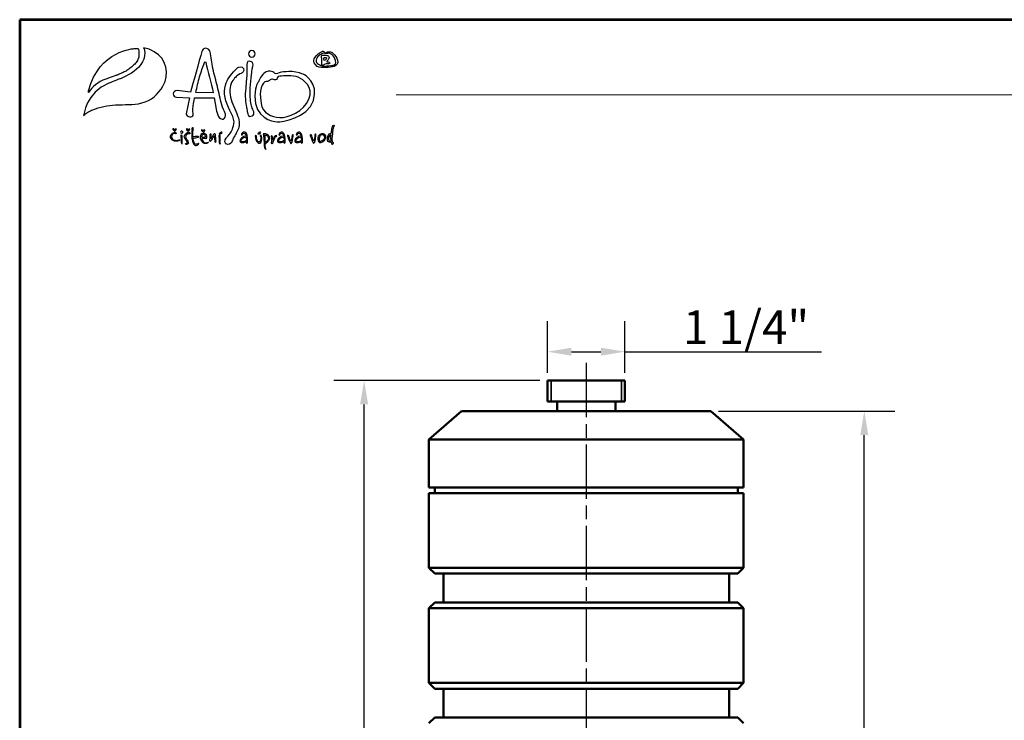
# Model space of a CAD drawing. Units: millimetres. Extents: x 292 to 1332, y 838 to 1573.
# Drawn here: x 292 to 806, y 1208 to 1573 of the extents above; entities that cross this region are included whole.
import ezdxf
from ezdxf.enums import TextEntityAlignment as Align

# ---------------------------------------------------------------- set-up
doc = ezdxf.new("R2010")
doc.units = ezdxf.units.MM
doc.header["$LTSCALE"] = 5
doc.linetypes.add('CHAIN', pattern=[0.3543, 0.2362, -0.0295, 0.0591, -0.0295])
for name, color, linetype in [('1', 70, 'Continuous'), ('2', 172, 'Continuous'), ('AS-Ramecek', 9, 'Continuous')]:
    doc.layers.add(name, color=color, linetype=linetype)
for name, color, linetype, lineweight in [('Bemaßung (ISO)', 4, 'Continuous', 25), ('Mittellinie (ISO)', 7, 'Continuous', 25), ('Sichtbar (ISO)', 7, 'Continuous', 50), ('Sichtbar schmal (ISO)', 7, 'Continuous', 35), ('SRAFY', 9, 'Continuous', 0)]:
    doc.layers.add(name, color=color, linetype=linetype, lineweight=lineweight)
doc.styles.add('Arial', font='ARIAL.TTF')
doc.styles.add('Castelar', font='CASTELAR.TTF')
doc.styles.add('Notiztext (DIN)', font='isocpeur.ttf')
doc.dimstyles.new('Standard (DIN)', dxfattribs={"dimscale": 5, "dimtxt": 3.5, "dimasz": 2.5, "dimexe": 3.175, "dimexo": 0.8, "dimgap": 0.8, "dimtad": 1, "dimrnd": 1e-08, "dimzin": 0, "dimtxsty": 'Notiztext (DIN)', "dimcen": 0.09, "dimdle": 10, "dimclrd": 256, "dimclre": 256, "dimclrt": 256, "dimadec": 0, "dimazin": 0, "dimtfac": 1, "dimtmove": 0, "dimatfit": 3, "dimfxl": 1, "dimtolj": 1, "dimtzin": 0, "dimlwd": -1, "dimlwe": -1, "dimarcsym": 0})

# ---------------------------------------------------------------- blocks, each defined once
blk = doc.blocks.new('*D3')
at = {"layer": 'Bemaßung (ISO)', "transparency": 16777216}
for p, q in [((567.3, 1389.27), (567.3, 1416.15)), ((607.7, 1389.27), (607.7, 1416.15)), ((579.8, 1400.28), (595.2, 1400.28)), ((607.7, 1400.28), (710.11, 1400.28))]:
    blk.add_line(p, q, dxfattribs=at)
for points in [[(579.8, 1402.36), (579.8, 1398.19), (567.3, 1400.28)], [(595.2, 1402.36), (595.2, 1398.19), (607.7, 1400.28)]]:
    blk.add_solid(points, dxfattribs=at)
at = {"layer": 'Defpoints', "color": 0, "transparency": 16777216}
for p in [(607.7, 1400.28), (567.3, 1385.27), (607.7, 1385.27)]:
    blk.add_point(p, dxfattribs=at)
at = {"layer": 'Bemaßung (ISO)', "transparency": 16777216, "insert": (632.61, 1421.79), "char_height": 17.5, "attachment_point": 1, "style": 'Notiztext (DIN)'}
blk.add_mtext('\\A1; 1 1/4"', dxfattribs=at)
blk = doc.blocks.new('*D4')
at = {"layer": 'Bemaßung (ISO)', "transparency": 16777216}
for p, q in [((563.3, 1385.27), (455.81, 1385.27)), ((471.69, 987.77), (471.69, 1372.77)), ((563.3, 975.27), (455.81, 975.27))]:
    blk.add_line(p, q, dxfattribs=at)
for points in [[(469.6, 1372.77), (473.77, 1372.77), (471.69, 1385.27)], [(469.6, 987.77), (473.77, 987.77), (471.69, 975.27)]]:
    blk.add_solid(points, dxfattribs=at)
at = {"layer": 'Defpoints', "color": 0, "transparency": 16777216}
for p in [(471.69, 1385.27), (567.3, 1385.27), (567.3, 975.27)]:
    blk.add_point(p, dxfattribs=at)
at = {"layer": 'Bemaßung (ISO)', "transparency": 16777216, "insert": (450.19, 1164.52), "char_height": 17.5, "attachment_point": 1, "rotation": 90, "style": 'Notiztext (DIN)'}
blk.add_mtext('\\A1;410', dxfattribs=at)
blk = doc.blocks.new('*D6')
at = {"layer": 'Bemaßung (ISO)', "transparency": 16777216}
for p, q in [((656.5, 1369.27), (748.37, 1369.27)), ((732.5, 1003.77), (732.5, 1356.77)), ((656.5, 991.27), (748.37, 991.27))]:
    blk.add_line(p, q, dxfattribs=at)
for points in [[(730.41, 1356.77), (734.58, 1356.77), (732.5, 1369.27)], [(730.41, 1003.77), (734.58, 1003.77), (732.5, 991.27)]]:
    blk.add_solid(points, dxfattribs=at)
at = {"layer": 'Defpoints', "color": 0, "transparency": 16777216}
for p in [(652.5, 1369.27), (732.5, 1369.27), (652.5, 991.27)]:
    blk.add_point(p, dxfattribs=at)
at = {"layer": 'Bemaßung (ISO)', "transparency": 16777216, "insert": (711, 1154.84), "char_height": 17.5, "attachment_point": 1, "rotation": 90, "style": 'Notiztext (DIN)'}
blk.add_mtext('\\A1;378', dxfattribs=at)
blk = doc.blocks.new('logoCZ-barevne')
at = {"layer": '1', "color": 70}
blk.add_open_spline([(2.39, 11.22), (4.1, 13.64), (6.7, 16.05), (10.64, 17.51), (10.64, 17.51), (13.12, 18.46), (15.47, 19.22), (15.53, 19.22), (15.53, 19.22), (15.53, 19.22), (15.72, 19.29), (15.91, 19.35), (16.04, 19.42), (16.42, 19.54), (16.74, 19.67), (17.06, 19.8), (17.56, 19.99), (18.07, 20.24), (18.58, 20.43), (19.21, 20.75), (19.79, 21.07), (20.36, 21.38), (20.93, 21.76), (21.56, 22.15), (22.07, 22.59), (22.71, 22.97), (23.21, 23.48), (23.79, 23.99), (24.36, 24.5), (24.8, 25), (25.31, 25.57), (25.75, 26.21), (26.07, 26.84), (26.33, 27.54), (26.58, 28.24), (26.64, 29.07), (26.58, 29.83), (26.58, 30.65), (26.45, 31.54), (26.26, 32.31), (25.82, 32.37), (24.55, 32.24), (24.55, 32.24), (24.55, 32.24), (7.34, 31.54), (2.32, 11.86), (2.32, 11.86), (2.2, 11.29), (2.2, 10.97), (2.2, 10.97), (2.39, 11.22), (2.39, 11.22)], degree=3, knots=[0, 0, 0, 0, 1, 1, 1, 2, 2, 2, 3, 3, 3, 4, 4, 4, 5, 5, 5, 6, 6, 6, 7, 7, 7, 8, 8, 8, 9, 9, 9, 10, 10, 10, 11, 11, 11, 12, 12, 12, 13, 13, 13, 14, 14, 14, 15, 15, 15, 16, 16, 16, 17, 17, 17, 17], dxfattribs=at)
at = {"layer": '2'}
for points, knots in [([(28.87, 32.5), (30.64, 32.31), (32.42, 31.61), (33.95, 30.72), (39.92, 27.35), (41.63, 19.86), (38.2, 14.08), (35.79, 10.02), (32.55, 7.22), (27.98, 5.95), (23.79, 4.81), (19.53, 5.32), (15.28, 5), (11.53, 4.68), (7.78, 4.11), (4.36, 2.65), (2.7, 2.02), (1.18, 1.19), (-0.09, -0.08), (-0.09, -0.08), (0.99, 10.97), (12.04, 15.48), (12.04, 15.48), (14.71, 16.62), (17.37, 17.57), (17.37, 17.57), (31.72, 22.53), (29.12, 32.05), (29.12, 32.05), (28.87, 32.5), (28.87, 32.5)], [0, 0, 0, 0, 1, 1, 1, 2, 2, 2, 3, 3, 3, 4, 4, 4, 5, 5, 5, 6, 6, 6, 7, 7, 7, 8, 8, 8, 9, 9, 9, 10, 10, 10, 10]), ([(68.36, 0.56), (68.55, -0.27), (67.98, -1.73), (67.35, -1.92), (66.71, -2.11), (65.19, -1.29), (65, -0.59), (64.43, 0.49), (64.11, 1.7), (63.85, 3.03), (63.85, 3.03), (62.9, 8.49), (62.9, 8.49), (62.9, 8.49), (53.5, 8.49), (53.5, 8.49), (53.25, 6.59), (52.68, 4.87), (52.55, 3.1), (52.49, 2.14), (52.87, 1.25), (52.81, 0.3), (52.55, -0.46), (51.98, -0.84), (51.15, -0.78), (50.27, -0.71), (49.38, 0.17), (49.44, 0.75), (49.44, 0.75), (50.96, 8.49), (50.96, 8.49), (50.96, 8.49), (44.68, 8.68), (44.68, 8.68), (44.04, 8.75), (42.96, 9.45), (43.15, 10.4), (43.28, 11.41), (43.92, 11.86), (45.06, 11.99), (45.06, 11.99), (51.47, 11.1), (51.47, 11.1), (52.68, 15.22), (55.66, 26.34), (57, 30.85), (57.25, 31.86), (57.89, 32.18), (58.9, 32.37), (60.11, 32.18), (60.74, 31.48), (60.93, 30.65), (61.51, 28.05), (61.82, 25.32), (62.33, 22.65), (62.97, 19.67), (63.79, 16.68), (64.49, 13.95), (65.25, 10.78), (65.76, 7.99), (66.59, 5.13), (67.09, 3.48), (67.86, 2.27), (68.36, 0.56), (68.36, 0.56), (68.36, 0.56), (68.36, 0.56)], [0, 0, 0, 0, 1, 1, 1, 2, 2, 2, 3, 3, 3, 4, 4, 4, 5, 5, 5, 6, 6, 6, 7, 7, 7, 8, 8, 8, 9, 9, 9, 10, 10, 10, 11, 11, 11, 12, 12, 12, 13, 13, 13, 14, 14, 14, 15, 15, 15, 16, 16, 16, 17, 17, 17, 18, 18, 18, 19, 19, 19, 20, 20, 20, 21, 21, 21, 22, 22, 22, 22]), ([(81.06, 31.23), (81.95, 31.23), (82.71, 30.53), (82.71, 29.64), (82.71, 28.75), (81.95, 28.05), (81.06, 28.05), (80.24, 28.05), (79.48, 28.75), (79.48, 29.64), (79.48, 30.53), (80.24, 31.23), (81.06, 31.23)], [0, 0, 0, 0, 1, 1, 1, 2, 2, 2, 3, 3, 3, 4, 4, 4, 4]), ([(114.53, 29.51), (114.53, 29.51), (114.72, 29.83), (115.23, 29.83), (115.67, 29.83), (116.05, 30.02), (116.12, 30.34), (116.18, 30.65), (115.67, 31.16), (115.16, 30.91), (114.72, 30.65), (114.65, 30.59), (114.4, 30.53), (114.15, 30.4), (113.13, 29.83), (112.43, 29), (111.73, 28.11), (110.27, 26.59), (111.61, 24.69), (112.88, 22.78), (114.46, 23.1), (115.73, 23.03), (116.94, 22.97), (118.85, 23.16), (119.99, 23.35), (121.07, 23.54), (122.53, 24.18), (122.59, 25.57), (122.66, 26.97), (122.02, 28.11), (121, 29.26), (120.05, 30.34), (119.73, 30.53), (119.04, 30.65), (118.34, 30.78), (117.77, 30.59), (117.39, 30.53), (117.07, 30.46), (116.75, 30.34), (116.62, 30.15), (116.43, 30.02), (116.24, 29.89), (116.62, 29.83), (117, 29.7), (117.32, 29.83), (117.58, 29.89), (117.89, 30.02), (118.34, 30.08), (118.85, 29.83), (119.42, 29.58), (120.37, 28.88), (120.81, 28.05), (121.26, 27.29), (122.21, 25.57), (121.45, 24.81), (120.69, 24.11), (120.18, 24.11), (119.23, 23.99), (118.21, 23.8), (116.43, 23.73), (115.67, 23.86), (114.91, 23.92), (114.02, 24.11), (113.32, 24.62), (112.69, 25.07), (111.92, 25.64), (112.11, 26.59), (112.31, 27.61), (112.43, 27.73), (113, 28.37), (113.58, 28.94), (114.53, 29.51), (114.53, 29.51)], [0, 0, 0, 0, 1, 1, 1, 2, 2, 2, 3, 3, 3, 4, 4, 4, 5, 5, 5, 6, 6, 6, 7, 7, 7, 8, 8, 8, 9, 9, 9, 10, 10, 10, 11, 11, 11, 12, 12, 12, 13, 13, 13, 14, 14, 14, 15, 15, 15, 16, 16, 16, 17, 17, 17, 18, 18, 18, 19, 19, 19, 20, 20, 20, 21, 21, 21, 22, 22, 22, 23, 23, 23, 24, 24, 24, 24]), ([(114.91, 24.94), (114.91, 24.94), (114.78, 24.24), (115.23, 24.11), (115.73, 24.05), (115.54, 24.11), (115.8, 24.3), (116.12, 24.5), (116.12, 24.69), (116.43, 24.75), (116.75, 24.88), (117.32, 24.81), (117.7, 24.81), (118.02, 24.81), (118.66, 24.94), (118.72, 25.19), (118.78, 25.45), (118.66, 25.57), (118.4, 25.7), (118.15, 25.77), (117.7, 25.77), (117.51, 25.83), (117.32, 25.89), (117.32, 25.83), (117.39, 26.02), (117.39, 26.27), (117.51, 26.34), (117.89, 26.72), (118.34, 27.16), (118.53, 27.61), (118.27, 28.18), (118.08, 28.81), (117.51, 28.94), (116.81, 29), (116.12, 29.07), (115.86, 29.07), (115.54, 29.07), (115.23, 29.07), (114.78, 29), (114.72, 28.75), (114.65, 28.5), (114.72, 28.37), (114.72, 28.11), (114.72, 27.86), (114.91, 27.73), (114.91, 27.54), (114.91, 27.42), (114.91, 24.94), (114.91, 24.94)], [0, 0, 0, 0, 1, 1, 1, 2, 2, 2, 3, 3, 3, 4, 4, 4, 5, 5, 5, 6, 6, 6, 7, 7, 7, 8, 8, 8, 9, 9, 9, 10, 10, 10, 11, 11, 11, 12, 12, 12, 13, 13, 13, 14, 14, 14, 15, 15, 15, 16, 16, 16, 16]), ([(62.46, 10.91), (61.51, 15.67), (59.73, 21.13), (58.9, 25.51), (58.9, 25.64), (58.84, 25.83), (58.52, 25.83), (58.33, 25.83), (58.27, 25.7), (58.2, 25.45), (57.38, 23.1), (56.62, 21.07), (55.92, 18.65), (55.22, 16.24), (54.65, 13.51), (54.08, 11.03), (54.08, 11.03), (62.46, 10.91), (62.46, 10.91)], [0, 0, 0, 0, 1, 1, 1, 2, 2, 2, 3, 3, 3, 4, 4, 4, 5, 5, 5, 6, 6, 6, 6]), ([(68.87, -10.75), (68.87, -10.75), (67.28, -12.65), (68.62, -13.73), (69.95, -14.75), (71.09, -13.6), (71.41, -13.03), (71.54, -12.78), (71.79, -11.83), (72.17, -11.06), (72.62, -10.3), (73.19, -9.41), (73.51, -8.78), (74.21, -7.45), (75.28, -5.6), (75.03, -3.19), (74.84, -0.78), (73.06, 2.33), (71.92, 5.32), (70.71, 8.24), (70.14, 11.86), (70.84, 14.4), (71.54, 16.94), (73.13, 18.21), (73.89, 19.03), (74.71, 19.8), (76.17, 20.3), (76.17, 20.3), (76.17, 20.3), (77.82, 21.19), (77.06, 22.59), (76.36, 24.05), (74.65, 23.16), (74.4, 23.03), (74.08, 22.91), (70.71, 19.48), (69.57, 17.51), (68.43, 15.54), (67.22, 11.35), (68.55, 7.03), (69.95, 2.65), (73.06, -1.54), (72.49, -4.14), (71.92, -6.81), (70.97, -8.33), (70.2, -9.29), (69.38, -10.24), (68.87, -10.75), (68.87, -10.75)], [0, 0, 0, 0, 1, 1, 1, 2, 2, 2, 3, 3, 3, 4, 4, 4, 5, 5, 5, 6, 6, 6, 7, 7, 7, 8, 8, 8, 9, 9, 9, 10, 10, 10, 11, 11, 11, 12, 12, 12, 13, 13, 13, 14, 14, 14, 15, 15, 15, 16, 16, 16, 16]), ([(80.17, 26.08), (82.02, 25.77), (81.76, 24.43), (81.57, 23.67), (81.38, 22.97), (81.32, 22.78), (81.19, 21.38), (81.06, 19.99), (80.24, 13.19), (80.24, 10.65), (80.24, 8.05), (80.68, 5.38), (81.06, 4.05), (81.51, 2.71), (83.1, 0.56), (81.25, -0.27), (79.48, -1.16), (79.22, 0.49), (79.03, 1.32), (78.84, 2.14), (78.78, 2.78), (78.59, 3.67), (78.4, 4.56), (77.7, 8.11), (78.02, 11.73), (78.33, 15.41), (78.59, 17.95), (78.65, 19.48), (78.65, 20.05), (78.84, 21.83), (78.71, 23.35), (78.52, 24.88), (78.59, 26.34), (80.17, 26.08)], [0, 0, 0, 0, 1, 1, 1, 2, 2, 2, 3, 3, 3, 4, 4, 4, 5, 5, 5, 6, 6, 6, 7, 7, 7, 8, 8, 8, 9, 9, 9, 10, 10, 10, 11, 11, 11, 11]), ([(115.92, 27.67), (115.92, 27.67), (115.8, 26.4), (115.99, 26.4), (116.12, 26.34), (115.99, 26.4), (116.5, 26.65), (116.94, 26.91), (117.13, 27.16), (117.19, 27.35), (117.26, 27.61), (117.07, 27.8), (116.81, 27.86), (116.5, 27.92), (116.37, 27.92), (116.18, 27.92), (115.99, 27.86), (115.92, 27.67), (115.92, 27.67), (115.92, 27.67), (115.92, 27.67), (115.92, 27.67)], [0, 0, 0, 0, 1, 1, 1, 2, 2, 2, 3, 3, 3, 4, 4, 4, 5, 5, 5, 6, 6, 6, 7, 7, 7, 7]), ([(106.15, 19.73), (106.15, 19.73), (113.64, 15.86), (110.84, 7.16), (108.11, -1.48), (95.54, -3.32), (93.32, -3.19), (91.16, -3.06), (82.21, -1.41), (82.59, 9.26), (82.78, 14.78), (84.05, 15.54), (84.43, 16.56), (84.81, 17.51), (86.52, 20.49), (88.11, 21), (89.76, 21.51), (90.33, 21.38), (91.22, 20.94), (92.11, 20.49), (92.11, 19.99), (92.87, 20.05), (93.7, 20.11), (94.78, 20.81), (96.43, 20.94), (98.02, 21.07), (99.73, 21.45), (102.4, 20.88), (105, 20.3), (106.15, 19.73), (106.15, 19.73)], [0, 0, 0, 0, 1, 1, 1, 2, 2, 2, 3, 3, 3, 4, 4, 4, 5, 5, 5, 6, 6, 6, 7, 7, 7, 8, 8, 8, 9, 9, 9, 10, 10, 10, 10]), ([(85.32, 11.6), (85.76, 13.83), (86.4, 15.8), (87.35, 16.11), (88.37, 16.43), (89.13, 16.24), (89.64, 16.75), (90.14, 17.26), (90.52, 17.64), (91.16, 17.38), (91.79, 17.19), (92.43, 16.75), (93.06, 17.32), (93.7, 17.95), (92.94, 18.78), (94.65, 18.91), (96.37, 19.03), (100.88, 19.54), (103.54, 18.34), (106.15, 17.19), (111.04, 13.76), (108.69, 7.86), (106.27, 1.95), (98.59, -1.41), (94.59, -1.1), (90.59, -0.78), (86.21, 0.94), (85.57, 5.7), (84.94, 10.4), (85.32, 11.6), (85.32, 11.6), (85.32, 11.6), (85.32, 11.6), (85.32, 11.6)], [0, 0, 0, 0, 1, 1, 1, 2, 2, 2, 3, 3, 3, 4, 4, 4, 5, 5, 5, 6, 6, 6, 7, 7, 7, 8, 8, 8, 9, 9, 9, 10, 10, 10, 11, 11, 11, 11]), ([(119.48, -8.59), (119.48, -8.59), (117.77, -8.97), (117.58, -10.87), (117.45, -12.78), (118.15, -12.84), (118.53, -12.97), (118.85, -13.1), (119.29, -12.91), (119.35, -12.97), (119.48, -13.16), (119.61, -13.54), (119.67, -13.67), (119.67, -13.8), (119.8, -14.11), (119.99, -14.05), (120.24, -14.05), (120.31, -13.8), (120.37, -13.54), (120.37, -13.29), (120.31, -13.1), (120.24, -13.03), (120.12, -12.97), (119.99, -12.91), (119.93, -12.72), (119.93, -12.59), (119.73, -12.21), (119.8, -11.19), (119.86, -10.11), (120.12, -7.89), (120.24, -7), (120.43, -6.11), (120.43, -5.86), (120.56, -5.67), (120.75, -5.41), (121.13, -4.91), (120.69, -4.78), (120.31, -4.71), (120.18, -4.91), (120.05, -5.35), (119.99, -5.73), (119.93, -6.24), (119.8, -6.62), (119.73, -7), (119.48, -8.59), (119.48, -8.59), (119.48, -8.59), (119.48, -8.59), (119.48, -8.59)], [0, 0, 0, 0, 1, 1, 1, 2, 2, 2, 3, 3, 3, 4, 4, 4, 5, 5, 5, 6, 6, 6, 7, 7, 7, 8, 8, 8, 9, 9, 9, 10, 10, 10, 11, 11, 11, 12, 12, 12, 13, 13, 13, 14, 14, 14, 15, 15, 15, 16, 16, 16, 16]), ([(44.04, -8.84), (44.04, -8.84), (44.49, -9.1), (44.61, -8.84), (44.74, -8.65), (44.8, -8.59), (44.49, -8.4), (44.23, -8.27), (43.79, -8.08), (43.09, -8.4), (42.39, -8.72), (41.63, -9.79), (41.82, -10.68), (42.07, -11.51), (42.71, -12.27), (43.85, -12.46), (45.06, -12.72), (45.63, -12.33), (45.88, -12.27), (46.14, -12.14), (46.2, -12.08), (46.33, -11.89), (46.46, -11.76), (46.2, -11.76), (46.07, -11.83), (45.88, -11.95), (45.12, -12.21), (44.3, -12.08), (43.47, -12.02), (42.39, -11.51), (42.39, -10.37), (42.46, -9.54), (42.77, -9.22), (43.09, -8.97), (43.53, -8.72), (44.04, -8.84), (44.04, -8.84)], [0, 0, 0, 0, 1, 1, 1, 2, 2, 2, 3, 3, 3, 4, 4, 4, 5, 5, 5, 6, 6, 6, 7, 7, 7, 8, 8, 8, 9, 9, 9, 10, 10, 10, 11, 11, 11, 12, 12, 12, 12]), ([(43.85, -7.13), (43.85, -7.13), (44.11, -6.56), (44.42, -6.56), (44.68, -6.56), (44.74, -6.75), (44.61, -6.94), (44.49, -7.13), (44.11, -7.51), (44.11, -7.51), (44.11, -7.51), (43.98, -7.7), (43.85, -7.7), (43.79, -7.7), (43.73, -7.7), (43.6, -7.51), (43.47, -7.38), (43.15, -7.06), (43.15, -7.06), (43.15, -7.06), (42.9, -6.68), (43.03, -6.62), (43.15, -6.56), (43.22, -6.49), (43.41, -6.62), (43.6, -6.75), (43.85, -7.13), (43.85, -7.13)], [0, 0, 0, 0, 1, 1, 1, 2, 2, 2, 3, 3, 3, 4, 4, 4, 5, 5, 5, 6, 6, 6, 7, 7, 7, 8, 8, 8, 9, 9, 9, 9]), ([(47.79, -8.46), (47.79, -8.46), (47.47, -8.59), (47.22, -8.59), (46.9, -8.52), (46.71, -8.33), (46.71, -8.08), (46.71, -7.89), (46.84, -7.64), (47.03, -7.64), (47.22, -7.64), (47.47, -7.76), (47.6, -7.89), (47.73, -8.02), (47.85, -8.02), (47.85, -8.14), (47.92, -8.4), (47.79, -8.46), (47.79, -8.46)], [0, 0, 0, 0, 1, 1, 1, 2, 2, 2, 3, 3, 3, 4, 4, 4, 5, 5, 5, 6, 6, 6, 6]), ([(49.95, -9.1), (49.95, -9.1), (50.27, -8.84), (50.46, -8.84), (50.65, -8.84), (50.77, -8.97), (50.9, -8.97), (51.03, -8.97), (51.22, -9.03), (51.22, -8.78), (51.15, -8.52), (51.09, -8.46), (50.96, -8.27), (50.84, -8.08), (50.52, -8.14), (50.33, -8.27), (50.08, -8.4), (49.5, -8.65), (49.19, -8.97), (48.93, -9.29), (48.61, -9.54), (48.55, -9.92), (48.49, -10.3), (48.49, -10.37), (48.61, -10.75), (48.74, -11.19), (49, -11.7), (49.25, -11.95), (49.5, -12.21), (49.76, -12.46), (49.82, -12.97), (49.95, -13.41), (49.95, -13.48), (49.76, -13.54), (49.5, -13.6), (49.44, -13.6), (49.25, -13.67), (49.06, -13.73), (48.93, -13.99), (49.25, -14.05), (49.57, -14.11), (49.76, -14.11), (49.95, -13.99), (50.14, -13.86), (50.39, -13.73), (50.46, -13.48), (50.46, -13.22), (50.39, -13.03), (50.33, -12.84), (50.27, -12.65), (50.08, -12.33), (49.82, -12.02), (49.57, -11.64), (49.12, -10.75), (49.12, -10.43), (49.12, -10.18), (49.25, -9.79), (49.44, -9.6), (49.63, -9.35), (49.95, -9.1), (49.95, -9.1)], [0, 0, 0, 0, 1, 1, 1, 2, 2, 2, 3, 3, 3, 4, 4, 4, 5, 5, 5, 6, 6, 6, 7, 7, 7, 8, 8, 8, 9, 9, 9, 10, 10, 10, 11, 11, 11, 12, 12, 12, 13, 13, 13, 14, 14, 14, 15, 15, 15, 16, 16, 16, 17, 17, 17, 18, 18, 18, 19, 19, 19, 20, 20, 20, 20]), ([(50.33, -7.13), (50.33, -7.13), (50.58, -6.62), (50.84, -6.62), (51.15, -6.62), (51.15, -6.75), (51.09, -6.94), (50.96, -7.19), (50.58, -7.57), (50.58, -7.57), (50.58, -7.57), (50.39, -7.7), (50.33, -7.7), (50.2, -7.7), (50.2, -7.7), (50.08, -7.57), (49.95, -7.38), (49.63, -7.06), (49.63, -7.06), (49.63, -7.06), (49.38, -6.68), (49.5, -6.62), (49.63, -6.56), (49.69, -6.49), (49.88, -6.62), (50.08, -6.81), (50.33, -7.13), (50.33, -7.13)], [0, 0, 0, 0, 1, 1, 1, 2, 2, 2, 3, 3, 3, 4, 4, 4, 5, 5, 5, 6, 6, 6, 7, 7, 7, 8, 8, 8, 9, 9, 9, 9]), ([(52.62, -10.37), (52.81, -10.37), (53.38, -10.3), (53.82, -10.24), (54.27, -10.18), (54.46, -10.18), (54.77, -10.18), (55.16, -10.24), (55.35, -10.24), (55.41, -10.37), (55.41, -10.43), (55.47, -10.62), (55.16, -10.62), (54.84, -10.62), (54.2, -10.75), (53.95, -10.81), (53.69, -10.87), (53.38, -10.94), (53.06, -11), (52.81, -11.06), (52.74, -10.94), (52.68, -11.19), (52.68, -11.45), (52.81, -12.33), (53.06, -12.84), (53.25, -13.29), (53.57, -13.86), (53.76, -13.92), (53.95, -14.05), (54.2, -14.11), (54.46, -13.99), (54.71, -13.92), (54.84, -13.86), (55.03, -13.8), (55.16, -13.67), (55.22, -13.41), (55.35, -13.48), (55.47, -13.54), (55.66, -13.6), (55.35, -13.92), (55.03, -14.3), (54.71, -14.56), (54.27, -14.56), (53.89, -14.56), (53.44, -14.49), (53.06, -13.92), (52.68, -13.35), (52.42, -12.65), (52.3, -11.83), (52.17, -11.06), (52.11, -10.43), (52.11, -9.6), (52.11, -8.84), (52.23, -7.51), (52.23, -7.19), (52.23, -6.94), (52.11, -6.87), (52.11, -6.56), (52.11, -6.24), (52.23, -6.05), (52.49, -6.11), (52.74, -6.11), (52.93, -6.05), (52.87, -6.49), (52.74, -6.87), (52.74, -6.94), (52.74, -7.19), (52.68, -7.51), (52.62, -8.4), (52.62, -8.72), (52.62, -9.16), (52.62, -10.37), (52.62, -10.37)], [0, 0, 0, 0, 1, 1, 1, 2, 2, 2, 3, 3, 3, 4, 4, 4, 5, 5, 5, 6, 6, 6, 7, 7, 7, 8, 8, 8, 9, 9, 9, 10, 10, 10, 11, 11, 11, 12, 12, 12, 13, 13, 13, 14, 14, 14, 15, 15, 15, 16, 16, 16, 17, 17, 17, 18, 18, 18, 19, 19, 19, 20, 20, 20, 21, 21, 21, 22, 22, 22, 23, 23, 23, 24, 24, 24, 24]), ([(57, -11.13), (57, -11.13), (57.95, -11.26), (58.33, -11.26), (58.71, -11.26), (59.09, -11.45), (59.16, -10.94), (59.16, -10.43), (59.16, -9.6), (59.03, -9.35), (58.9, -9.16), (58.65, -8.52), (57.57, -8.65), (56.55, -8.78), (56.43, -9.54), (56.3, -9.99), (56.23, -10.37), (56.43, -11.95), (56.93, -12.59), (57.5, -13.16), (57.82, -13.6), (58.52, -13.67), (59.16, -13.67), (59.35, -13.6), (59.73, -13.41), (60.11, -13.22), (60.43, -12.97), (60.04, -13.03), (59.73, -13.03), (59.22, -13.29), (58.77, -13.29), (58.33, -13.29), (58.01, -13.1), (57.57, -12.59), (56.93, -12.02), (57, -11.13), (57, -11.13), (57, -11.13), (57, -11.13), (57, -11.13)], [0, 0, 0, 0, 1, 1, 1, 2, 2, 2, 3, 3, 3, 4, 4, 4, 5, 5, 5, 6, 6, 6, 7, 7, 7, 8, 8, 8, 9, 9, 9, 10, 10, 10, 11, 11, 11, 12, 12, 12, 13, 13, 13, 13]), ([(57.63, -7.57), (57.63, -7.57), (57.95, -7.06), (58.2, -7.06), (58.46, -7.06), (58.52, -7.19), (58.39, -7.38), (58.27, -7.64), (57.95, -8.02), (57.95, -8.02), (57.95, -8.02), (57.76, -8.14), (57.7, -8.14), (57.57, -8.14), (57.5, -8.14), (57.38, -8.02), (57.25, -7.83), (57, -7.57), (57, -7.57), (57, -7.57), (56.68, -7.13), (56.87, -7.06), (57, -7), (57.06, -6.94), (57.25, -7.13), (57.38, -7.25), (57.63, -7.57), (57.63, -7.57)], [0, 0, 0, 0, 1, 1, 1, 2, 2, 2, 3, 3, 3, 4, 4, 4, 5, 5, 5, 6, 6, 6, 7, 7, 7, 8, 8, 8, 9, 9, 9, 9]), ([(56.87, -10.43), (56.87, -10.43), (56.81, -9.41), (57.5, -9.29), (58.14, -9.1), (58.33, -9.22), (58.52, -9.67), (58.71, -10.18), (58.71, -10.43), (58.58, -10.49), (58.39, -10.62), (58.39, -10.62), (58.01, -10.56), (57.57, -10.49), (56.87, -10.43), (56.87, -10.43)], [0, 0, 0, 0, 1, 1, 1, 2, 2, 2, 3, 3, 3, 4, 4, 4, 5, 5, 5, 5]), ([(63.66, -11.83), (63.73, -12.08), (63.85, -12.4), (63.85, -12.65), (63.79, -12.84), (63.79, -12.97), (63.47, -12.91), (63.22, -12.84), (63.22, -12.72), (63.22, -12.4), (63.16, -12.08), (63.16, -11.13), (63.09, -10.81), (63.03, -10.43), (63.16, -9.86), (63.03, -9.86), (62.9, -9.86), (62.84, -9.92), (62.71, -10.18), (62.52, -10.49), (62.2, -11.19), (61.89, -11.64), (61.57, -12.02), (61.38, -12.4), (61.19, -12.46), (61, -12.59), (60.81, -12.53), (60.74, -12.33), (60.68, -12.08), (60.68, -11.95), (60.68, -11.64), (60.74, -11.32), (60.87, -10.68), (60.87, -10.43), (60.93, -10.11), (60.93, -9.73), (60.87, -9.6), (60.81, -9.48), (60.74, -9.22), (61, -9.1), (61.25, -9.03), (61.31, -8.97), (61.38, -9.03), (61.44, -9.16), (61.57, -9.35), (61.51, -9.67), (61.44, -9.99), (61.51, -10.49), (61.44, -10.68), (61.38, -10.87), (61.19, -11.32), (61.38, -11.32), (61.51, -11.26), (61.57, -11.13), (61.63, -10.94), (61.76, -10.81), (62.08, -10.3), (62.2, -9.99), (62.27, -9.67), (62.71, -9.1), (62.9, -8.97), (63.09, -8.91), (63.41, -8.78), (63.54, -9.35), (63.66, -9.92), (63.66, -10.43), (63.66, -10.81), (63.66, -11.19), (63.66, -11.83), (63.66, -11.83)], [0, 0, 0, 0, 1, 1, 1, 2, 2, 2, 3, 3, 3, 4, 4, 4, 5, 5, 5, 6, 6, 6, 7, 7, 7, 8, 8, 8, 9, 9, 9, 10, 10, 10, 11, 11, 11, 12, 12, 12, 13, 13, 13, 14, 14, 14, 15, 15, 15, 16, 16, 16, 17, 17, 17, 18, 18, 18, 19, 19, 19, 20, 20, 20, 21, 21, 21, 22, 22, 22, 23, 23, 23, 23]), ([(65.44, -8.84), (65.51, -8.78), (65.44, -8.78), (65.63, -8.59), (65.82, -8.33), (65.95, -8.21), (66.27, -8.14), (66.65, -8.08), (66.78, -8.27), (66.71, -8.46), (66.59, -8.65), (66.52, -8.78), (66.33, -8.84), (66.14, -8.91), (66.08, -8.91), (65.82, -8.97), (65.57, -8.97), (65.44, -9.03), (65.38, -8.97), (65.38, -8.84), (65.44, -8.84), (65.44, -8.84)], [0, 0, 0, 0, 1, 1, 1, 2, 2, 2, 3, 3, 3, 4, 4, 4, 5, 5, 5, 6, 6, 6, 7, 7, 7, 7]), ([(79.09, -13.16), (78.9, -13.54), (78.71, -13.54), (78.4, -13.29), (78.4, -13.29), (78.46, -12.65), (78.46, -12.65), (78.33, -12.65), (76.17, -13.92), (75.41, -12.65), (75.22, -12.33), (75.35, -11.95), (75.6, -11.7), (75.6, -11.7), (76.49, -9.92), (78.46, -10.11), (78.46, -10.11), (78.46, -10.05), (78.46, -10.05), (77.63, -7.38), (76.49, -9.03), (76.49, -9.54), (76.49, -9.54), (76.36, -9.67), (76.36, -9.67), (75.03, -9.03), (78.84, -5.79), (79.03, -11.13), (79.03, -11.13), (79.09, -13.16), (79.09, -13.16)], [0, 0, 0, 0, 1, 1, 1, 2, 2, 2, 3, 3, 3, 4, 4, 4, 5, 5, 5, 6, 6, 6, 7, 7, 7, 8, 8, 8, 9, 9, 9, 10, 10, 10, 10]), ([(84.11, -8.84), (84.17, -8.78), (84.11, -8.78), (84.3, -8.59), (84.43, -8.33), (84.56, -8.21), (84.94, -8.14), (85.32, -8.08), (85.44, -8.27), (85.38, -8.46), (85.25, -8.65), (85.19, -8.78), (85, -8.84), (84.81, -8.91), (84.75, -8.91), (84.49, -8.97), (84.24, -8.97), (84.11, -9.03), (84.05, -8.91), (84.05, -8.84), (84.11, -8.84), (84.11, -8.84)], [0, 0, 0, 0, 1, 1, 1, 2, 2, 2, 3, 3, 3, 4, 4, 4, 5, 5, 5, 6, 6, 6, 7, 7, 7, 7]), ([(89.76, -11.19), (89.13, -12.21), (90.02, -12.08), (87.67, -13.6), (87.67, -13.6), (87.6, -13.67), (87.6, -13.67), (87.6, -14.37), (87.54, -15.57), (87.92, -16.14), (87.92, -16.14), (87.86, -16.4), (87.86, -16.4), (87.86, -16.4), (87.79, -16.46), (87.79, -16.46), (86.71, -16.14), (87.41, -13.03), (86.97, -12.21), (86.91, -12.02), (87.03, -11.06), (86.78, -10.24), (86.71, -9.92), (86.65, -9.92), (86.84, -9.67), (85.7, -8.14), (89.76, -8.91), (89.76, -11.19), (89.76, -11.19), (89.76, -11.19), (89.76, -11.19)], [0, 0, 0, 0, 1, 1, 1, 2, 2, 2, 3, 3, 3, 4, 4, 4, 5, 5, 5, 6, 6, 6, 7, 7, 7, 8, 8, 8, 9, 9, 9, 10, 10, 10, 10]), ([(89.19, -11.38), (89.19, -10.05), (88.3, -9.41), (87.22, -9.6), (87.22, -9.6), (87.48, -9.73), (87.48, -9.73), (87.48, -11.13), (87.48, -11.76), (87.6, -13.1), (87.79, -13.1), (88.87, -12.21), (89.19, -11.38), (89.19, -11.38), (89.19, -11.38), (89.19, -11.38)], [0, 0, 0, 0, 1, 1, 1, 2, 2, 2, 3, 3, 3, 4, 4, 4, 5, 5, 5, 5]), ([(93.26, -9.99), (92.75, -10.81), (92.62, -9.16), (91.48, -12.78), (91.35, -13.16), (91.41, -13.1), (91.22, -13.48), (90.97, -13.48), (91.1, -13.48), (90.91, -13.6), (90.65, -13.6), (90.72, -13.67), (90.52, -13.48), (90.59, -11.26), (90.72, -11.95), (90.46, -10.05), (90.46, -10.05), (90.46, -9.99), (90.46, -9.99), (91.22, -9.48), (91.16, -11.45), (91.16, -11.89), (91.16, -11.89), (91.16, -11.95), (91.16, -11.95), (91.41, -11.51), (91.41, -11.13), (91.6, -11), (91.67, -10.37), (92.94, -9.16), (93.26, -9.99), (93.26, -9.99), (93.26, -9.99), (93.26, -9.99)], [0, 0, 0, 0, 1, 1, 1, 2, 2, 2, 3, 3, 3, 4, 4, 4, 5, 5, 5, 6, 6, 6, 7, 7, 7, 8, 8, 8, 9, 9, 9, 10, 10, 10, 11, 11, 11, 11]), ([(97.19, -13.16), (97.07, -13.54), (96.81, -13.54), (96.49, -13.29), (96.49, -13.29), (96.62, -12.65), (96.62, -12.65), (96.43, -12.65), (94.33, -13.92), (93.51, -12.65), (93.32, -12.33), (93.45, -11.95), (93.7, -11.7), (93.7, -11.7), (94.65, -9.92), (96.56, -10.11), (96.56, -10.11), (96.62, -10.05), (96.62, -10.05), (95.8, -7.38), (94.65, -9.03), (94.65, -9.54), (94.65, -9.54), (94.46, -9.67), (94.46, -9.67), (93.19, -9.03), (96.94, -5.79), (97.13, -11.13), (97.13, -11.13), (97.19, -13.16), (97.19, -13.16)], [0, 0, 0, 0, 1, 1, 1, 2, 2, 2, 3, 3, 3, 4, 4, 4, 5, 5, 5, 6, 6, 6, 7, 7, 7, 8, 8, 8, 9, 9, 9, 10, 10, 10, 10]), ([(101, -10.05), (100.81, -10.94), (100.81, -12.97), (100.18, -13.6), (100.18, -13.6), (99.92, -13.6), (99.92, -13.6), (99.8, -13.41), (99.86, -13.41), (99.73, -13.41), (99.54, -12.91), (99.29, -12.59), (98.84, -11.38), (98.59, -10.75), (98.59, -10.37), (98.27, -10.11), (98.27, -9.86), (98.21, -9.79), (98.4, -9.6), (99.48, -9.86), (99.16, -11.64), (99.92, -12.53), (100.49, -11.95), (100.24, -9.22), (100.88, -9.22), (101.07, -9.41), (101, -9.54), (101, -10.05)], [0, 0, 0, 0, 1, 1, 1, 2, 2, 2, 3, 3, 3, 4, 4, 4, 5, 5, 5, 6, 6, 6, 7, 7, 7, 8, 8, 8, 9, 9, 9, 9]), ([(105.57, -13.16), (105.38, -13.54), (105.19, -13.54), (104.88, -13.29), (104.88, -13.29), (105, -12.65), (105, -12.65), (104.81, -12.65), (102.72, -13.92), (101.89, -12.65), (101.7, -12.33), (101.83, -11.95), (102.08, -11.7), (102.08, -11.7), (103.03, -9.92), (104.94, -10.11), (104.94, -10.11), (105, -10.05), (105, -10.05), (104.11, -7.38), (103.03, -9.03), (103.03, -9.54), (103.03, -9.54), (102.84, -9.67), (102.84, -9.67), (101.57, -9.03), (105.32, -5.79), (105.51, -11.13), (105.51, -11.13), (105.57, -13.16), (105.57, -13.16)], [0, 0, 0, 0, 1, 1, 1, 2, 2, 2, 3, 3, 3, 4, 4, 4, 5, 5, 5, 6, 6, 6, 7, 7, 7, 8, 8, 8, 9, 9, 9, 10, 10, 10, 10]), ([(111.86, -10.94), (111.86, -11.19), (111.8, -11.76), (111.61, -12.4), (111.48, -13.03), (111.29, -13.41), (111.1, -13.41), (110.91, -13.41), (110.72, -13.22), (110.4, -12.59), (110.21, -12.21), (110.02, -11.7), (109.89, -11.32), (109.83, -11), (109.77, -10.75), (109.7, -10.68), (109.64, -10.56), (109.57, -10.37), (109.45, -10.18), (109.38, -10.05), (109.32, -10.05), (109.32, -9.92), (109.26, -9.67), (109.19, -9.54), (109.45, -9.48), (109.64, -9.41), (109.77, -9.41), (109.96, -9.6), (110.08, -9.79), (110.08, -9.99), (110.15, -10.3), (110.21, -10.62), (110.46, -11.45), (110.59, -11.76), (110.65, -12.08), (110.84, -12.33), (110.97, -12.33), (111.1, -12.27), (111.16, -12.02), (111.23, -11.7), (111.29, -11.45), (111.42, -10.43), (111.48, -10.24), (111.54, -9.99), (111.48, -9.67), (111.54, -9.41), (111.61, -9.16), (111.61, -8.97), (111.8, -9.03), (111.99, -9.1), (111.99, -9.03), (111.99, -9.41), (111.99, -9.79), (111.99, -9.99), (111.99, -10.11), (111.99, -10.3), (111.86, -10.94), (111.86, -10.94)], [0, 0, 0, 0, 1, 1, 1, 2, 2, 2, 3, 3, 3, 4, 4, 4, 5, 5, 5, 6, 6, 6, 7, 7, 7, 8, 8, 8, 9, 9, 9, 10, 10, 10, 11, 11, 11, 12, 12, 12, 13, 13, 13, 14, 14, 14, 15, 15, 15, 16, 16, 16, 17, 17, 17, 18, 18, 18, 19, 19, 19, 19]), ([(115.73, -8.97), (116.56, -9.16), (117.58, -10.49), (116.18, -11.95), (114.78, -13.35), (113.83, -13.35), (113.38, -12.84), (113, -12.27), (112.69, -10.75), (113.19, -10.05), (114.02, -8.59), (115.73, -8.97), (115.73, -8.97), (115.73, -8.97), (115.73, -8.97), (115.73, -8.97)], [0, 0, 0, 0, 1, 1, 1, 2, 2, 2, 3, 3, 3, 4, 4, 4, 5, 5, 5, 5]), ([(114.85, -9.41), (115.42, -9.29), (116.37, -9.79), (116.31, -10.75), (115.92, -12.08), (114.34, -12.78), (113.89, -12.53), (113.45, -12.33), (113.51, -10.94), (113.77, -10.49), (113.89, -9.92), (114.21, -9.54), (114.85, -9.41)], [0, 0, 0, 0, 1, 1, 1, 2, 2, 2, 3, 3, 3, 4, 4, 4, 4]), ([(119.29, -11.26), (119.29, -11.7), (119.48, -12.46), (119.29, -12.53), (119.1, -12.59), (118.34, -12.72), (118.21, -12.08), (118.08, -11.45), (118.02, -11.13), (118.34, -10.43), (118.66, -9.73), (118.78, -9.6), (118.97, -9.54), (119.16, -9.41), (119.35, -9.22), (119.35, -9.6), (119.35, -10.05), (119.29, -10.24), (119.29, -10.56), (119.29, -10.94), (119.29, -11.26), (119.29, -11.26)], [0, 0, 0, 0, 1, 1, 1, 2, 2, 2, 3, 3, 3, 4, 4, 4, 5, 5, 5, 6, 6, 6, 7, 7, 7, 7]), ([(47.47, -12.91), (47.47, -12.91), (47.6, -13.16), (47.54, -13.41), (47.54, -13.6), (47.54, -13.73), (47.41, -13.73), (47.28, -13.73), (47.15, -13.73), (47.09, -13.48), (46.96, -13.22), (46.9, -13.03), (46.96, -12.84), (46.96, -12.65), (47.03, -11.83), (46.96, -11.57), (46.96, -11.32), (46.9, -10.43), (46.9, -10.37), (46.9, -10.3), (46.71, -9.73), (46.9, -9.67), (47.09, -9.6), (47.28, -9.6), (47.41, -9.79), (47.47, -9.92), (47.47, -10.11), (47.47, -10.37), (47.47, -10.68), (47.41, -10.94), (47.41, -11.13), (47.47, -11.26), (47.41, -11.83), (47.41, -11.95), (47.47, -12.08), (47.47, -12.91), (47.47, -12.91)], [0, 0, 0, 0, 1, 1, 1, 2, 2, 2, 3, 3, 3, 4, 4, 4, 5, 5, 5, 6, 6, 6, 7, 7, 7, 8, 8, 8, 9, 9, 9, 10, 10, 10, 11, 11, 11, 12, 12, 12, 12]), ([(65.32, -11), (65.32, -11), (65.25, -10.62), (65.25, -10.43), (65.25, -10.24), (65.06, -9.99), (65.19, -9.86), (65.25, -9.73), (65.25, -9.54), (65.44, -9.6), (65.63, -9.6), (65.82, -9.73), (65.82, -9.92), (65.82, -10.11), (65.82, -10.43), (65.82, -10.62), (65.82, -10.81), (65.76, -11.64), (65.82, -11.83), (65.89, -12.08), (65.89, -12.91), (65.89, -13.03), (65.89, -13.16), (66.01, -13.6), (65.89, -13.73), (65.76, -13.86), (65.7, -13.8), (65.51, -13.6), (65.32, -13.48), (65.38, -13.29), (65.38, -13.1), (65.38, -12.91), (65.38, -13.03), (65.38, -12.78), (65.32, -12.53), (65.32, -11.89), (65.32, -11.76), (65.32, -11.64), (65.32, -11), (65.32, -11)], [0, 0, 0, 0, 1, 1, 1, 2, 2, 2, 3, 3, 3, 4, 4, 4, 5, 5, 5, 6, 6, 6, 7, 7, 7, 8, 8, 8, 9, 9, 9, 10, 10, 10, 11, 11, 11, 12, 12, 12, 13, 13, 13, 13]), ([(78.52, -12.14), (78.4, -11.89), (78.9, -9.79), (77.13, -10.75), (75.67, -11.51), (75.16, -13.41), (77.63, -12.59), (78.08, -12.46), (78.46, -12.4), (78.52, -12.14)], [0, 0, 0, 0, 1, 1, 1, 2, 2, 2, 3, 3, 3, 3]), ([(85.89, -11.38), (85.7, -14.56), (83.22, -13.86), (82.9, -10.75), (82.84, -10.43), (82.84, -10.37), (82.65, -10.24), (82.78, -9.86), (82.84, -9.6), (83.35, -9.99), (83.35, -13.67), (85.44, -13.48), (85.44, -11.26), (85.44, -10.87), (85.44, -10.24), (85.13, -9.99), (85.19, -9.73), (85.13, -9.67), (85.51, -9.67), (85.89, -10.18), (85.89, -10.62), (85.89, -11.38), (85.89, -11.38), (85.89, -11.38), (85.89, -11.38)], [0, 0, 0, 0, 1, 1, 1, 2, 2, 2, 3, 3, 3, 4, 4, 4, 5, 5, 5, 6, 6, 6, 7, 7, 7, 8, 8, 8, 8]), ([(96.68, -12.14), (96.56, -11.89), (97.07, -9.79), (95.29, -10.75), (93.83, -11.51), (93.26, -13.41), (95.73, -12.59), (96.18, -12.46), (96.62, -12.4), (96.68, -12.14)], [0, 0, 0, 0, 1, 1, 1, 2, 2, 2, 3, 3, 3, 3]), ([(105, -12.14), (104.94, -11.89), (105.45, -9.79), (103.67, -10.75), (102.21, -11.51), (101.64, -13.41), (104.11, -12.59), (104.56, -12.46), (105, -12.4), (105, -12.14)], [0, 0, 0, 0, 1, 1, 1, 2, 2, 2, 3, 3, 3, 3])]:
    blk.add_open_spline(points, degree=3, knots=knots, dxfattribs=at)
blk = doc.blocks.new('ram_lezaty_samotny2')
at = {"layer": 'AS-Ramecek', "lineweight": 53}
for p, q in [((0, 8167.5), (-11550, 8167.5)), ((-11550, 8167.5), (-11550, 0))]:
    blk.add_line(p, q, dxfattribs=at)
at = {"layer": 'AS-Ramecek', "color": 9, "lineweight": 18}
blk.add_open_spline([(-9368.4, 7732.5), (-9368.4, 7732.5), (-416.8, 7732.5), (-416.8, 7732.5)], degree=3, dxfattribs=at)
at = {"xscale": 12, "yscale": 12, "zscale": 12}
blk.add_blockref('logoCZ-barevne', (-11178.3, 7613.5), dxfattribs=at)
at = {"layer": 'SRAFY', "color": 156}
for tag, height, style, p in [('NÁZEV_VÝROBKU', 100, 'Arial', (-461.5, 7777.3)), ('TYP_VÝROBKU', 87.5, 'Castelar', (-461.5, 7586))]:
    blk.add_attdef(tag, text='', height=height, dxfattribs=dict(at, style=style)).set_placement(p, align=Align.RIGHT)

msp = doc.modelspace()

# ---------------------------------------------------------------- linework, layer by layer
at = {"layer": 'Mittellinie (ISO)', "linetype": 'CHAIN', "ltscale": 23.990969}
msp.add_line((587.496, 1394.385), (587.496, 956.397), dxfattribs=at)
at = {"layer": 'Sichtbar (ISO)'}
for p, q in [((567.296, 1385.274), (607.696, 1385.274)), ((567.296, 1385.274), (567.296, 1374.274)), ((607.696, 1385.274), (607.696, 1374.274)), ((607.696, 1374.274), (567.296, 1374.274)), ((572.296, 1374.274), (572.296, 1369.274)), ((602.696, 1374.274), (602.696, 1369.274)), ((522.496, 1369.274), (505.496, 1354.524)), ((522.496, 1369.274), (652.496, 1369.274)), ((652.496, 1369.274), (669.496, 1354.524)), ((505.496, 1354.524), (669.496, 1354.524)), ((505.496, 1354.524), (505.496, 1329.524)), ((669.496, 1354.524), (669.496, 1329.524)), ((669.496, 1329.524), (505.496, 1329.524)), ((505.496, 1326.524), (669.496, 1326.524)), ((505.496, 1326.524), (505.496, 1287.524)), ((508.496, 1329.524), (508.496, 1326.524)), ((666.496, 1329.524), (666.496, 1326.524)), ((669.496, 1326.524), (669.496, 1287.524)), ((505.496, 1287.524), (669.496, 1287.524)), ((508.496, 1284.524), (505.496, 1287.524)), ((666.496, 1284.524), (508.496, 1284.524)), ((512.996, 1269.524), (512.996, 1284.524)), ((661.996, 1269.524), (661.996, 1284.524)), ((666.496, 1284.524), (669.496, 1287.524)), ((508.496, 1269.524), (505.496, 1266.524)), ((508.496, 1269.524), (666.496, 1269.524)), ((666.496, 1269.524), (669.496, 1266.524)), ((505.496, 1266.524), (505.496, 1227.524)), ((669.496, 1266.524), (505.496, 1266.524)), ((669.496, 1266.524), (669.496, 1227.524)), ((505.496, 1227.524), (669.496, 1227.524)), ((508.496, 1224.524), (505.496, 1227.524)), ((666.496, 1224.524), (669.496, 1227.524)), ((666.496, 1224.524), (508.496, 1224.524)), ((512.996, 1209.524), (512.996, 1224.524)), ((661.996, 1209.524), (661.996, 1224.524)), ((508.496, 1209.524), (505.496, 1206.524)), ((508.496, 1209.524), (666.496, 1209.524)), ((666.496, 1209.524), (669.496, 1206.524))]:
    msp.add_line(p, q, dxfattribs=at)
at = {"layer": 'Sichtbar schmal (ISO)'}
for p, q in [((569.144, 1385.274), (569.144, 1374.274)), ((605.848, 1374.274), (605.848, 1385.274))]:
    msp.add_line(p, q, dxfattribs=at)

# ---------------------------------------------------------------- block references
at = {"xscale": 0.09000000000000001, "yscale": 0.09000000000000001, "zscale": 0.09000000000000001}
msp.add_blockref('ram_lezaty_samotny2', (1331.583, 838.356), dxfattribs=at)

# ---------------------------------------------------------------- dimensions: what is measured, and where the dimension line sits
at = {"layer": 'Bemaßung (ISO)'}
dim = msp.add_linear_dim(base=(607.696, 1400.277), p1=(567.296, 1385.274), p2=(607.696, 1385.274), angle=180, text=' 1 1/4"', dimstyle='Standard (DIN)', override={"dimdec": 2, "dimtp": 0, "dimtm": 0, "dimtdec": 2, "dimtofl": 0, "dimatfit": 2}, dxfattribs=at)
dim.commit()
dim.dimension.update_dxf_attribs({"geometry": '*D3', "text_midpoint": (669.36, 1400.277), "dimtype": 160})
for base, p1, p2, picture, middle in [((471.687, 1385.274), (567.296, 975.274), (567.296, 1385.274), '*D4', (471.687, 1180.274)), ((732.496, 1369.274), (652.496, 991.274), (652.496, 1369.274), '*D6', (732.496, 1171.466))]:
    dim = msp.add_linear_dim(base=base, p1=p1, p2=p2, angle=90, dimstyle='Standard (DIN)', override={"dimdec": 0, "dimtp": 0, "dimtm": 0, "dimtdec": 2, "dimtofl": 0, "dimatfit": 1}, dxfattribs=at)
    dim.commit()
    dim.dimension.update_dxf_attribs({"geometry": picture, "text_midpoint": middle, "dimtype": 160})

doc.saveas('drawing.dxf')
